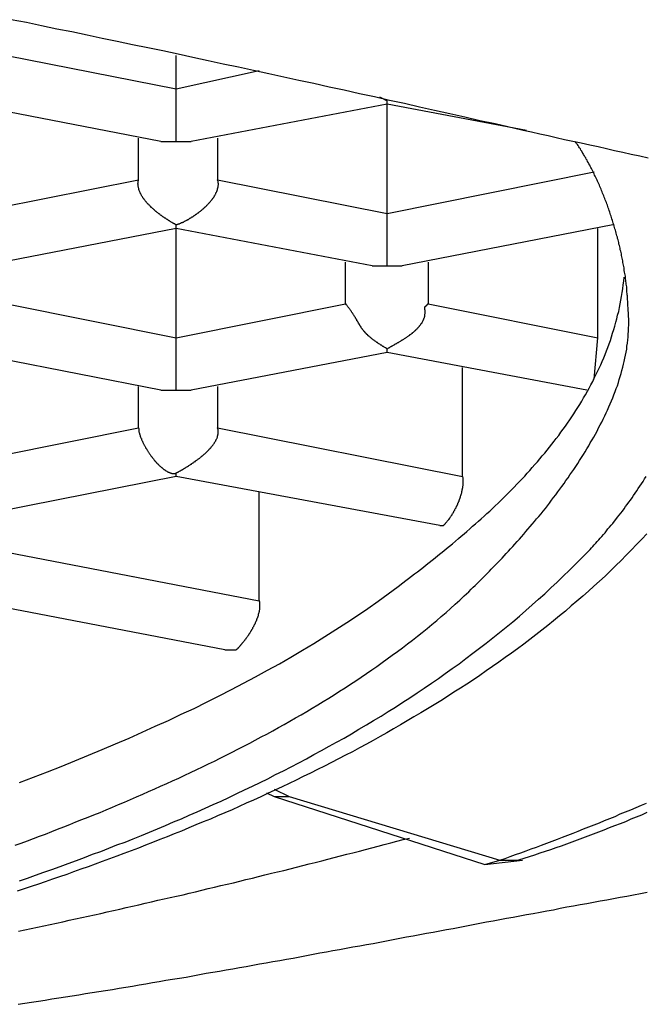
# Model space of a CAD drawing. Extents: x -5 to 435, y -282 to 635.
# Drawn here: x 412 to 414, y 379 to 383 of the extents above; entities that cross this region are included whole.
import ezdxf

# ---------------------------------------------------------------- set-up
doc = ezdxf.new("R2010")
doc.units = 0
doc.layers.add('EBENE_1', color=160, linetype='CONTINUOUS')

msp = doc.modelspace()

# ---------------------------------------------------------------- linework, layer by layer
at = {"layer": 'EBENE_1', "color": 7}
for p, q in [((411.6685, 382.3849), (412.3006, 382.2598)), ((412.3006, 382.2598), (412.3006, 382.3849)), ((412.3006, 382.2598), (412.6112, 382.3292)), ((412.3006, 382.0633), (412.3006, 382.2598)), ((413.0606, 382.2303), (413.0894, 382.2159)), ((412.2443, 382.0633), (411.527, 382.2028)), ((413.0894, 382.2028), (412.357, 382.0633)), ((413.0894, 382.2028), (413.0894, 382.2159)), ((413.0894, 381.794), (413.0894, 382.2028)), ((413.6103, 382.1039), (413.0894, 382.2028)), ((412.1605, 381.9204), (412.1605, 382.0764)), ((412.4559, 382.0764), (412.4559, 381.9204)), ((412.2443, 382.0633), (412.3006, 382.0633)), ((412.3006, 382.0633), (412.357, 382.0633)), ((413.0894, 381.794), (413.8631, 381.9499)), ((411.527, 381.794), (412.1605, 381.9204)), ((412.4559, 381.9204), (413.0894, 381.794)), ((413.0894, 381.5988), (413.0894, 381.794)), ((412.3006, 381.7383), (412.3006, 381.7521)), ((413.9332, 381.7521), (413.1458, 381.5988)), ((412.3006, 381.7383), (411.5833, 381.5988)), ((412.3006, 381.3295), (412.3006, 381.7383)), ((413.0331, 381.5988), (412.3006, 381.7383)), ((413.8769, 381.3295), (413.8769, 381.7383)), ((412.9342, 381.4566), (412.9342, 381.6119)), ((413.0331, 381.5988), (413.0894, 381.5988)), ((413.0894, 381.5988), (413.1458, 381.5988)), ((413.2434, 381.6119), (413.2434, 381.4566)), ((411.6685, 381.4566), (412.3006, 381.3295)), ((412.3006, 381.3295), (412.9342, 381.4566)), ((413.2434, 381.4566), (413.8769, 381.3295)), ((412.3006, 381.133), (412.3006, 381.3295)), ((413.8631, 381.1749), (413.8769, 381.3295)), ((412.2443, 381.133), (411.527, 381.2738)), ((413.0894, 381.2738), (412.357, 381.133)), ((413.0894, 381.2738), (413.0894, 381.2876)), ((413.8356, 381.133), (413.0894, 381.2738)), ((413.3712, 380.81), (413.3712, 381.2175)), ((412.1605, 380.9921), (412.1605, 381.1474)), ((412.2443, 381.133), (412.3006, 381.133)), ((412.3006, 381.133), (412.357, 381.133)), ((412.4559, 381.1474), (412.4559, 380.9921)), ((411.527, 380.865), (412.1605, 380.9921)), ((412.4559, 380.9921), (413.3712, 380.81)), ((412.3006, 380.81), (412.3006, 380.8231)), ((412.3006, 380.81), (411.5833, 380.6685)), ((413.286, 380.6266), (412.3006, 380.81)), ((412.6112, 380.3455), (412.6112, 380.753)), ((413.286, 380.6266), (413.2997, 380.6266)), ((411.6685, 380.5276), (412.6112, 380.3455)), ((412.4834, 380.1621), (411.527, 380.3455)), ((412.4834, 380.1621), (412.526, 380.1621)), ((412.6387, 379.6275), (412.6676, 379.6131)), ((412.6676, 379.6413), (412.7239, 379.6131)), ((412.6676, 379.6131), (412.7239, 379.6131)), ((412.6676, 379.6131), (413.455, 379.3595)), ((412.7239, 379.6131), (413.5113, 379.3747)), ((413.455, 379.3595), (413.5113, 379.3747)), ((413.455, 379.3595), (413.5952, 379.3747)), ((413.5113, 379.3747), (413.5814, 379.3747))]:
    msp.add_line(p, q, dxfattribs=at)
for points in [[(414.065, 382.001, 0), (414.034, 382.008, 0), (414.002, 382.015, 0), (413.971, 382.022, 0), (413.94, 382.029, 0), (413.909, 382.036, 0), (413.878, 382.043, 0), (413.847, 382.05, 0), (413.815, 382.057, 0), (413.784, 382.063, 0), (413.753, 382.07, 0), (413.722, 382.077, 0), (413.691, 382.084, 0), (413.66, 382.091, 0), (413.629, 382.098, 0), (413.598, 382.105, 0), (413.567, 382.112, 0), (413.536, 382.119, 0), (413.493, 382.129, 0), (413.436, 382.141, 0), (413.38, 382.154, 0), (413.324, 382.167, 0), (413.267, 382.179, 0), (413.211, 382.192, 0), (413.155, 382.205, 0), (413.098, 382.217, 0), (413.042, 382.23, 0), (412.986, 382.242, 0), (412.929, 382.255, 0), (412.873, 382.267, 0), (412.816, 382.28, 0), (412.76, 382.292, 0), (412.703, 382.304, 0), (412.647, 382.317, 0), (412.59, 382.329, 0), (412.534, 382.341, 0), (412.477, 382.353, 0), (412.421, 382.365, 0), (412.364, 382.378, 0), (412.308, 382.39, 0), (412.251, 382.402, 0), (412.195, 382.414, 0), (412.138, 382.425, 0), (412.081, 382.437, 0), (412.025, 382.449, 0), (411.968, 382.461, 0), (411.911, 382.473, 0), (411.855, 382.484, 0), (411.798, 382.496, 0), (411.742, 382.508, 0), (411.685, 382.519, 0)], [(413.99, 381.443, 0), (413.989, 381.448, 0), (413.989, 381.452, 0), (413.989, 381.457, 0), (413.989, 381.462, 0), (413.989, 381.466, 0), (413.988, 381.471, 0), (413.988, 381.476, 0), (413.988, 381.481, 0), (413.988, 381.486, 0), (413.987, 381.49, 0), (413.987, 381.495, 0), (413.986, 381.5, 0), (413.986, 381.505, 0), (413.986, 381.51, 0), (413.985, 381.515, 0), (413.985, 381.52, 0), (413.984, 381.525, 0), (413.983, 381.53, 0), (413.983, 381.535, 0), (413.982, 381.54, 0), (413.982, 381.545, 0), (413.981, 381.55, 0), (413.98, 381.555, 0), (413.98, 381.56, 0), (413.979, 381.565, 0), (413.978, 381.57, 0), (413.977, 381.575, 0), (413.976, 381.581, 0), (413.976, 381.586, 0), (413.975, 381.591, 0), (413.974, 381.596, 0), (413.973, 381.601, 0), (413.972, 381.606, 0), (413.971, 381.611, 0), (413.97, 381.617, 0), (413.969, 381.622, 0), (413.968, 381.627, 0), (413.967, 381.632, 0), (413.966, 381.637, 0), (413.965, 381.643, 0), (413.964, 381.648, 0), (413.963, 381.653, 0), (413.961, 381.658, 0), (413.96, 381.664, 0), (413.959, 381.669, 0), (413.958, 381.674, 0), (413.956, 381.679, 0), (413.955, 381.685, 0), (413.954, 381.69, 0), (413.953, 381.695, 0), (413.951, 381.7, 0), (413.95, 381.706, 0), (413.948, 381.711, 0), (413.947, 381.716, 0), (413.946, 381.721, 0), (413.944, 381.727, 0), (413.943, 381.732, 0), (413.941, 381.737, 0), (413.94, 381.742, 0), (413.938, 381.747, 0), (413.937, 381.753, 0), (413.935, 381.758, 0), (413.933, 381.763, 0), (413.932, 381.768, 0), (413.93, 381.774, 0), (413.928, 381.779, 0), (413.927, 381.784, 0), (413.925, 381.789, 0), (413.923, 381.794, 0), (413.922, 381.799, 0), (413.92, 381.805, 0), (413.918, 381.81, 0), (413.916, 381.815, 0), (413.914, 381.82, 0), (413.913, 381.825, 0), (413.911, 381.83, 0), (413.909, 381.835, 0), (413.907, 381.84, 0), (413.905, 381.845, 0), (413.903, 381.85, 0), (413.901, 381.855, 0), (413.899, 381.86, 0), (413.897, 381.865, 0), (413.895, 381.87, 0), (413.893, 381.875, 0), (413.891, 381.88, 0), (413.889, 381.885, 0), (413.887, 381.89, 0), (413.885, 381.895, 0), (413.883, 381.9, 0), (413.881, 381.905, 0), (413.878, 381.91, 0), (413.876, 381.915, 0), (413.874, 381.919, 0), (413.872, 381.924, 0), (413.87, 381.929, 0), (413.867, 381.934, 0), (413.865, 381.938, 0), (413.863, 381.943, 0), (413.861, 381.948, 0), (413.858, 381.952, 0), (413.856, 381.957, 0), (413.854, 381.962, 0), (413.851, 381.966, 0), (413.849, 381.971, 0), (413.847, 381.975, 0), (413.844, 381.98, 0), (413.842, 381.984, 0), (413.839, 381.989, 0), (413.837, 381.993, 0), (413.834, 381.997, 0), (413.832, 382.002, 0), (413.829, 382.006, 0), (413.827, 382.01, 0), (413.824, 382.015, 0), (413.822, 382.019, 0), (413.819, 382.023, 0), (413.817, 382.027, 0), (413.814, 382.031, 0), (413.812, 382.036, 0), (413.809, 382.04, 0), (413.806, 382.044, 0), (413.804, 382.048, 0), (413.801, 382.052, 0), (413.798, 382.056, 0), (413.796, 382.059, 0), (413.793, 382.063, 0)], [(412.301, 381.752, 0), (412.299, 381.753, 0), (412.298, 381.753, 0), (412.297, 381.754, 0), (412.296, 381.755, 0), (412.294, 381.755, 0), (412.293, 381.756, 0), (412.292, 381.757, 0), (412.29, 381.758, 0), (412.289, 381.758, 0), (412.288, 381.759, 0), (412.286, 381.76, 0), (412.285, 381.761, 0), (412.283, 381.762, 0), (412.282, 381.762, 0), (412.281, 381.763, 0), (412.279, 381.764, 0), (412.278, 381.765, 0), (412.276, 381.766, 0), (412.275, 381.767, 0), (412.273, 381.768, 0), (412.272, 381.769, 0), (412.27, 381.77, 0), (412.269, 381.771, 0), (412.267, 381.772, 0), (412.265, 381.773, 0), (412.264, 381.774, 0), (412.262, 381.775, 0), (412.261, 381.776, 0), (412.259, 381.777, 0), (412.258, 381.778, 0), (412.256, 381.779, 0), (412.254, 381.78, 0), (412.253, 381.781, 0), (412.251, 381.782, 0), (412.25, 381.783, 0), (412.248, 381.785, 0), (412.246, 381.786, 0), (412.245, 381.787, 0), (412.243, 381.788, 0), (412.241, 381.789, 0), (412.24, 381.791, 0), (412.238, 381.792, 0), (412.237, 381.793, 0), (412.235, 381.794, 0), (412.233, 381.796, 0), (412.232, 381.797, 0), (412.23, 381.798, 0), (412.229, 381.799, 0), (412.227, 381.801, 0), (412.225, 381.802, 0), (412.224, 381.803, 0), (412.222, 381.805, 0), (412.221, 381.806, 0), (412.219, 381.807, 0), (412.218, 381.809, 0), (412.216, 381.81, 0), (412.215, 381.811, 0), (412.213, 381.813, 0), (412.211, 381.814, 0), (412.21, 381.816, 0), (412.208, 381.817, 0), (412.207, 381.818, 0), (412.206, 381.82, 0), (412.204, 381.821, 0), (412.203, 381.823, 0), (412.201, 381.824, 0), (412.2, 381.826, 0), (412.198, 381.827, 0), (412.197, 381.829, 0), (412.196, 381.83, 0), (412.194, 381.831, 0), (412.193, 381.833, 0), (412.192, 381.834, 0), (412.19, 381.836, 0), (412.189, 381.837, 0), (412.188, 381.839, 0), (412.186, 381.84, 0), (412.185, 381.842, 0), (412.184, 381.844, 0), (412.183, 381.845, 0), (412.182, 381.847, 0), (412.181, 381.848, 0), (412.179, 381.85, 0), (412.178, 381.851, 0), (412.177, 381.853, 0), (412.176, 381.854, 0), (412.175, 381.856, 0), (412.174, 381.858, 0), (412.173, 381.859, 0), (412.172, 381.861, 0), (412.171, 381.862, 0), (412.17, 381.864, 0), (412.17, 381.865, 0), (412.169, 381.867, 0), (412.168, 381.869, 0), (412.167, 381.87, 0), (412.166, 381.872, 0), (412.166, 381.873, 0), (412.165, 381.875, 0), (412.164, 381.877, 0), (412.164, 381.878, 0), (412.163, 381.88, 0), (412.163, 381.882, 0), (412.162, 381.883, 0), (412.162, 381.885, 0), (412.161, 381.886, 0), (412.161, 381.888, 0), (412.16, 381.89, 0), (412.16, 381.891, 0), (412.16, 381.893, 0), (412.159, 381.895, 0), (412.159, 381.896, 0), (412.159, 381.898, 0), (412.159, 381.899, 0), (412.159, 381.901, 0), (412.159, 381.903, 0), (412.158, 381.904, 0), (412.158, 381.906, 0), (412.159, 381.907, 0), (412.159, 381.909, 0), (412.159, 381.911, 0), (412.159, 381.912, 0), (412.159, 381.914, 0), (412.159, 381.916, 0), (412.16, 381.917, 0), (412.16, 381.919, 0), (412.16, 381.92, 0)], [(412.301, 381.752, 0), (412.302, 381.752, 0), (412.303, 381.753, 0), (412.305, 381.753, 0), (412.306, 381.754, 0), (412.308, 381.754, 0), (412.309, 381.755, 0), (412.311, 381.755, 0), (412.312, 381.756, 0), (412.314, 381.756, 0), (412.315, 381.757, 0), (412.317, 381.758, 0), (412.318, 381.758, 0), (412.32, 381.759, 0), (412.321, 381.76, 0), (412.323, 381.76, 0), (412.325, 381.761, 0), (412.326, 381.762, 0), (412.328, 381.762, 0), (412.33, 381.763, 0), (412.331, 381.764, 0), (412.333, 381.765, 0), (412.335, 381.766, 0), (412.336, 381.767, 0), (412.338, 381.768, 0), (412.34, 381.769, 0), (412.342, 381.769, 0), (412.343, 381.77, 0), (412.345, 381.771, 0), (412.347, 381.772, 0), (412.349, 381.773, 0), (412.35, 381.774, 0), (412.352, 381.776, 0), (412.354, 381.777, 0), (412.356, 381.778, 0), (412.358, 381.779, 0), (412.359, 381.78, 0), (412.361, 381.781, 0), (412.363, 381.782, 0), (412.365, 381.783, 0), (412.367, 381.785, 0), (412.368, 381.786, 0), (412.37, 381.787, 0), (412.372, 381.788, 0), (412.374, 381.79, 0), (412.376, 381.791, 0), (412.377, 381.792, 0), (412.379, 381.793, 0), (412.381, 381.795, 0), (412.383, 381.796, 0), (412.385, 381.797, 0), (412.386, 381.799, 0), (412.388, 381.8, 0), (412.39, 381.801, 0), (412.392, 381.803, 0), (412.393, 381.804, 0), (412.395, 381.806, 0), (412.397, 381.807, 0), (412.398, 381.809, 0), (412.4, 381.81, 0), (412.402, 381.811, 0), (412.404, 381.813, 0), (412.405, 381.814, 0), (412.407, 381.816, 0), (412.408, 381.817, 0), (412.41, 381.819, 0), (412.412, 381.82, 0), (412.413, 381.822, 0), (412.415, 381.823, 0), (412.416, 381.825, 0), (412.418, 381.827, 0), (412.419, 381.828, 0), (412.421, 381.83, 0), (412.422, 381.831, 0), (412.424, 381.833, 0), (412.425, 381.834, 0), (412.427, 381.836, 0), (412.428, 381.838, 0), (412.429, 381.839, 0), (412.431, 381.841, 0), (412.432, 381.843, 0), (412.433, 381.844, 0), (412.435, 381.846, 0), (412.436, 381.847, 0), (412.437, 381.849, 0), (412.438, 381.851, 0), (412.44, 381.852, 0), (412.441, 381.854, 0), (412.442, 381.856, 0), (412.443, 381.857, 0), (412.444, 381.859, 0), (412.445, 381.861, 0), (412.446, 381.862, 0), (412.447, 381.864, 0), (412.448, 381.866, 0), (412.449, 381.867, 0), (412.449, 381.869, 0), (412.45, 381.871, 0), (412.451, 381.872, 0), (412.452, 381.874, 0), (412.453, 381.876, 0), (412.453, 381.877, 0), (412.454, 381.879, 0), (412.454, 381.881, 0), (412.455, 381.883, 0), (412.456, 381.884, 0), (412.456, 381.886, 0), (412.456, 381.888, 0), (412.457, 381.889, 0), (412.457, 381.891, 0), (412.458, 381.893, 0), (412.458, 381.894, 0), (412.458, 381.896, 0), (412.458, 381.898, 0), (412.458, 381.899, 0), (412.459, 381.901, 0), (412.459, 381.903, 0), (412.459, 381.904, 0), (412.459, 381.906, 0), (412.458, 381.907, 0), (412.458, 381.909, 0), (412.458, 381.911, 0), (412.458, 381.912, 0), (412.458, 381.914, 0), (412.457, 381.916, 0), (412.457, 381.917, 0), (412.456, 381.919, 0), (412.456, 381.92, 0)], [(411.715, 379.666, 0), (411.768, 379.686, 0), (411.82, 379.706, 0), (411.871, 379.726, 0), (411.923, 379.747, 0), (411.974, 379.768, 0), (412.025, 379.789, 0), (412.075, 379.81, 0), (412.125, 379.832, 0), (412.174, 379.854, 0), (412.223, 379.876, 0), (412.272, 379.898, 0), (412.32, 379.921, 0), (412.368, 379.943, 0), (412.415, 379.966, 0), (412.462, 379.99, 0), (412.508, 380.013, 0), (412.553, 380.037, 0), (412.598, 380.061, 0), (412.643, 380.086, 0), (412.687, 380.11, 0), (412.73, 380.135, 0), (412.773, 380.161, 0), (412.816, 380.186, 0), (412.857, 380.212, 0), (412.898, 380.238, 0), (412.939, 380.264, 0), (412.979, 380.29, 0), (413.018, 380.317, 0), (413.056, 380.344, 0), (413.094, 380.372, 0), (413.131, 380.399, 0), (413.148, 380.412, 0), (413.159, 380.421, 0), (413.17, 380.429, 0), (413.181, 380.437, 0), (413.192, 380.446, 0), (413.203, 380.454, 0), (413.214, 380.463, 0), (413.225, 380.471, 0), (413.236, 380.48, 0), (413.247, 380.488, 0), (413.258, 380.497, 0), (413.269, 380.506, 0), (413.279, 380.515, 0), (413.29, 380.524, 0), (413.301, 380.532, 0), (413.312, 380.541, 0), (413.323, 380.55, 0), (413.334, 380.559, 0), (413.345, 380.568, 0), (413.356, 380.578, 0), (413.366, 380.587, 0), (413.377, 380.596, 0), (413.388, 380.605, 0), (413.399, 380.615, 0), (413.409, 380.624, 0), (413.42, 380.633, 0), (413.431, 380.643, 0), (413.441, 380.652, 0), (413.452, 380.662, 0), (413.462, 380.672, 0), (413.473, 380.681, 0), (413.483, 380.691, 0), (413.493, 380.701, 0), (413.504, 380.711, 0), (413.514, 380.721, 0), (413.524, 380.731, 0), (413.534, 380.741, 0), (413.545, 380.751, 0), (413.555, 380.761, 0), (413.565, 380.771, 0), (413.574, 380.781, 0), (413.584, 380.792, 0), (413.594, 380.802, 0), (413.604, 380.812, 0), (413.613, 380.823, 0), (413.623, 380.833, 0), (413.632, 380.844, 0), (413.642, 380.855, 0), (413.651, 380.865, 0), (413.66, 380.876, 0), (413.669, 380.887, 0), (413.679, 380.898, 0), (413.688, 380.909, 0), (413.696, 380.92, 0), (413.705, 380.931, 0), (413.714, 380.942, 0), (413.722, 380.953, 0), (413.731, 380.964, 0), (413.739, 380.976, 0), (413.748, 380.987, 0), (413.756, 380.998, 0), (413.764, 381.01, 0), (413.772, 381.022, 0), (413.78, 381.033, 0), (413.787, 381.045, 0), (413.795, 381.057, 0), (413.802, 381.068, 0), (413.81, 381.08, 0), (413.817, 381.092, 0), (413.824, 381.104, 0), (413.831, 381.116, 0), (413.838, 381.129, 0), (413.845, 381.141, 0), (413.851, 381.153, 0), (413.858, 381.166, 0), (413.864, 381.178, 0), (413.87, 381.19, 0), (413.876, 381.203, 0), (413.882, 381.216, 0), (413.888, 381.228, 0), (413.893, 381.241, 0), (413.899, 381.254, 0), (413.904, 381.267, 0), (413.909, 381.28, 0), (413.914, 381.293, 0), (413.919, 381.306, 0), (413.924, 381.319, 0), (413.928, 381.333, 0), (413.932, 381.346, 0), (413.937, 381.36, 0), (413.941, 381.373, 0), (413.944, 381.387, 0), (413.948, 381.4, 0), (413.951, 381.414, 0), (413.955, 381.428, 0), (413.958, 381.442, 0), (413.961, 381.456, 0), (413.963, 381.47, 0), (413.966, 381.484, 0), (413.968, 381.498, 0), (413.971, 381.512, 0), (413.972, 381.527, 0), (413.974, 381.541, 0), (413.976, 381.556, 0)], [(413.089, 381.288, 0), (413.087, 381.289, 0), (413.084, 381.291, 0), (413.081, 381.293, 0), (413.079, 381.294, 0), (413.076, 381.296, 0), (413.073, 381.297, 0), (413.071, 381.299, 0), (413.069, 381.301, 0), (413.066, 381.302, 0), (413.064, 381.304, 0), (413.062, 381.305, 0), (413.059, 381.307, 0), (413.057, 381.308, 0), (413.055, 381.309, 0), (413.053, 381.311, 0), (413.051, 381.312, 0), (413.049, 381.314, 0), (413.047, 381.315, 0), (413.045, 381.316, 0), (413.043, 381.318, 0), (413.042, 381.319, 0), (413.04, 381.32, 0), (413.038, 381.322, 0), (413.036, 381.323, 0), (413.035, 381.324, 0), (413.033, 381.325, 0), (413.032, 381.327, 0), (413.03, 381.328, 0), (413.029, 381.329, 0), (413.027, 381.33, 0), (413.026, 381.331, 0), (413.024, 381.333, 0), (413.023, 381.334, 0), (413.022, 381.335, 0), (413.02, 381.336, 0), (413.019, 381.337, 0), (413.018, 381.338, 0), (413.017, 381.34, 0), (413.015, 381.341, 0), (413.014, 381.342, 0), (413.013, 381.343, 0), (413.012, 381.344, 0), (413.011, 381.345, 0), (413.01, 381.346, 0), (413.009, 381.347, 0), (413.008, 381.348, 0), (413.007, 381.349, 0), (413.006, 381.351, 0), (413.005, 381.352, 0), (413.004, 381.353, 0), (413.003, 381.354, 0), (413.002, 381.355, 0), (413.001, 381.356, 0), (413.001, 381.357, 0), (413, 381.358, 0), (412.999, 381.359, 0), (412.998, 381.36, 0), (412.997, 381.361, 0), (412.997, 381.362, 0), (412.996, 381.363, 0), (412.995, 381.364, 0), (412.994, 381.365, 0), (412.994, 381.366, 0), (412.993, 381.367, 0), (412.992, 381.369, 0), (412.991, 381.37, 0), (412.991, 381.371, 0), (412.99, 381.372, 0), (412.989, 381.373, 0), (412.989, 381.374, 0), (412.988, 381.375, 0), (412.987, 381.376, 0), (412.987, 381.377, 0), (412.986, 381.378, 0), (412.985, 381.379, 0), (412.985, 381.381, 0), (412.984, 381.382, 0), (412.983, 381.383, 0), (412.983, 381.384, 0), (412.982, 381.385, 0), (412.981, 381.386, 0), (412.981, 381.387, 0), (412.98, 381.389, 0), (412.979, 381.39, 0), (412.979, 381.391, 0), (412.978, 381.392, 0), (412.977, 381.393, 0), (412.977, 381.395, 0), (412.976, 381.396, 0), (412.975, 381.397, 0), (412.974, 381.399, 0), (412.974, 381.4, 0), (412.973, 381.401, 0), (412.972, 381.402, 0), (412.971, 381.404, 0), (412.971, 381.405, 0), (412.97, 381.406, 0), (412.969, 381.408, 0), (412.968, 381.409, 0), (412.967, 381.411, 0), (412.966, 381.412, 0), (412.965, 381.414, 0), (412.964, 381.415, 0), (412.963, 381.417, 0), (412.963, 381.418, 0), (412.962, 381.42, 0), (412.961, 381.421, 0), (412.959, 381.423, 0), (412.958, 381.424, 0), (412.957, 381.426, 0), (412.956, 381.427, 0), (412.955, 381.429, 0), (412.954, 381.431, 0), (412.953, 381.432, 0), (412.951, 381.434, 0), (412.95, 381.436, 0), (412.949, 381.438, 0), (412.948, 381.439, 0), (412.946, 381.441, 0), (412.945, 381.443, 0), (412.943, 381.445, 0), (412.942, 381.447, 0), (412.94, 381.449, 0), (412.939, 381.451, 0), (412.937, 381.453, 0), (412.936, 381.455, 0), (412.934, 381.457, 0)], [(413.089, 381.288, 0), (413.091, 381.288, 0), (413.092, 381.289, 0), (413.093, 381.29, 0), (413.095, 381.291, 0), (413.096, 381.292, 0), (413.097, 381.292, 0), (413.099, 381.293, 0), (413.1, 381.294, 0), (413.102, 381.295, 0), (413.103, 381.296, 0), (413.105, 381.297, 0), (413.106, 381.298, 0), (413.108, 381.298, 0), (413.109, 381.299, 0), (413.111, 381.3, 0), (413.113, 381.301, 0), (413.114, 381.302, 0), (413.116, 381.303, 0), (413.118, 381.304, 0), (413.119, 381.305, 0), (413.121, 381.306, 0), (413.123, 381.307, 0), (413.125, 381.308, 0), (413.126, 381.309, 0), (413.128, 381.31, 0), (413.13, 381.311, 0), (413.132, 381.312, 0), (413.133, 381.313, 0), (413.135, 381.314, 0), (413.137, 381.315, 0), (413.139, 381.316, 0), (413.141, 381.318, 0), (413.143, 381.319, 0), (413.144, 381.32, 0), (413.146, 381.321, 0), (413.148, 381.322, 0), (413.15, 381.323, 0), (413.152, 381.324, 0), (413.154, 381.326, 0), (413.155, 381.327, 0), (413.157, 381.328, 0), (413.159, 381.329, 0), (413.161, 381.33, 0), (413.163, 381.332, 0), (413.165, 381.333, 0), (413.166, 381.334, 0), (413.168, 381.335, 0), (413.17, 381.337, 0), (413.172, 381.338, 0), (413.174, 381.339, 0), (413.175, 381.341, 0), (413.177, 381.342, 0), (413.179, 381.343, 0), (413.181, 381.345, 0), (413.182, 381.346, 0), (413.184, 381.347, 0), (413.186, 381.349, 0), (413.188, 381.35, 0), (413.189, 381.351, 0), (413.191, 381.353, 0), (413.192, 381.354, 0), (413.194, 381.356, 0), (413.196, 381.357, 0), (413.197, 381.359, 0), (413.199, 381.36, 0), (413.2, 381.362, 0), (413.202, 381.363, 0), (413.203, 381.365, 0), (413.205, 381.366, 0), (413.206, 381.368, 0), (413.207, 381.369, 0), (413.209, 381.371, 0), (413.21, 381.372, 0), (413.211, 381.374, 0), (413.213, 381.376, 0), (413.214, 381.377, 0), (413.215, 381.379, 0), (413.216, 381.38, 0), (413.217, 381.382, 0), (413.219, 381.384, 0), (413.22, 381.385, 0), (413.221, 381.387, 0), (413.222, 381.389, 0), (413.223, 381.391, 0), (413.223, 381.392, 0), (413.224, 381.394, 0), (413.225, 381.396, 0), (413.226, 381.398, 0), (413.227, 381.399, 0), (413.227, 381.401, 0), (413.228, 381.403, 0), (413.229, 381.405, 0), (413.229, 381.407, 0), (413.23, 381.408, 0), (413.23, 381.41, 0), (413.23, 381.412, 0), (413.231, 381.414, 0), (413.231, 381.416, 0), (413.231, 381.418, 0), (413.232, 381.42, 0), (413.232, 381.422, 0), (413.232, 381.424, 0), (413.232, 381.426, 0), (413.232, 381.428, 0), (413.232, 381.43, 0), (413.232, 381.432, 0), (413.231, 381.434, 0), (413.231, 381.436, 0), (413.231, 381.438, 0), (413.23, 381.44, 0), (413.23, 381.442, 0), (413.23, 381.443, 0), (413.23, 381.443, 0), (413.23, 381.443, 0), (413.23, 381.443, 0), (413.23, 381.443, 0), (413.23, 381.443, 0), (413.23, 381.443, 0), (413.23, 381.443, 0), (413.23, 381.443, 0), (413.23, 381.443, 0), (413.23, 381.443, 0), (413.23, 381.443, 0), (413.23, 381.443, 0), (413.23, 381.443, 0), (413.23, 381.443, 0), (413.23, 381.444, 0), (413.23, 381.444, 0), (413.231, 381.444, 0), (413.231, 381.444, 0), (413.231, 381.444, 0), (413.231, 381.444, 0), (413.231, 381.444, 0), (413.231, 381.444, 0), (413.231, 381.444, 0), (413.231, 381.445, 0), (413.231, 381.445, 0), (413.232, 381.445, 0), (413.232, 381.445, 0), (413.232, 381.445, 0), (413.232, 381.445, 0), (413.232, 381.445, 0), (413.232, 381.446, 0), (413.232, 381.446, 0), (413.233, 381.446, 0), (413.233, 381.446, 0), (413.233, 381.446, 0), (413.233, 381.446, 0), (413.233, 381.446, 0), (413.233, 381.447, 0), (413.234, 381.447, 0), (413.234, 381.447, 0), (413.234, 381.447, 0), (413.234, 381.447, 0), (413.234, 381.448, 0), (413.234, 381.448, 0), (413.235, 381.448, 0), (413.235, 381.448, 0), (413.235, 381.448, 0), (413.235, 381.448, 0), (413.235, 381.449, 0), (413.236, 381.449, 0), (413.236, 381.449, 0), (413.236, 381.449, 0), (413.236, 381.449, 0), (413.236, 381.45, 0), (413.236, 381.45, 0), (413.237, 381.45, 0), (413.237, 381.45, 0), (413.237, 381.45, 0), (413.237, 381.45, 0), (413.237, 381.451, 0), (413.238, 381.451, 0), (413.238, 381.451, 0), (413.238, 381.451, 0), (413.238, 381.451, 0), (413.238, 381.452, 0), (413.238, 381.452, 0), (413.239, 381.452, 0), (413.239, 381.452, 0), (413.239, 381.452, 0), (413.239, 381.452, 0), (413.239, 381.453, 0), (413.239, 381.453, 0), (413.24, 381.453, 0), (413.24, 381.453, 0), (413.24, 381.453, 0), (413.24, 381.453, 0), (413.24, 381.454, 0), (413.24, 381.454, 0), (413.241, 381.454, 0), (413.241, 381.454, 0), (413.241, 381.454, 0), (413.241, 381.454, 0), (413.241, 381.454, 0), (413.241, 381.455, 0), (413.241, 381.455, 0), (413.242, 381.455, 0), (413.242, 381.455, 0), (413.242, 381.455, 0), (413.242, 381.455, 0), (413.242, 381.455, 0), (413.242, 381.455, 0), (413.242, 381.456, 0), (413.242, 381.456, 0), (413.242, 381.456, 0), (413.243, 381.456, 0), (413.243, 381.456, 0), (413.243, 381.456, 0), (413.243, 381.456, 0), (413.243, 381.456, 0), (413.243, 381.456, 0), (413.243, 381.456, 0), (413.243, 381.456, 0), (413.243, 381.456, 0), (413.243, 381.456, 0), (413.243, 381.456, 0), (413.243, 381.457, 0), (413.243, 381.457, 0), (413.243, 381.457, 0), (413.243, 381.457, 0), (413.243, 381.457, 0), (413.243, 381.457, 0)], [(411.7, 379.431, 0), (411.722, 379.439, 0), (411.745, 379.447, 0), (411.768, 379.456, 0), (411.79, 379.465, 0), (411.813, 379.473, 0), (411.836, 379.482, 0), (411.858, 379.491, 0), (411.881, 379.5, 0), (411.904, 379.509, 0), (411.926, 379.518, 0), (411.949, 379.527, 0), (411.972, 379.536, 0), (411.994, 379.545, 0), (412.017, 379.554, 0), (412.04, 379.564, 0), (412.063, 379.573, 0), (412.085, 379.583, 0), (412.108, 379.592, 0), (412.13, 379.602, 0), (412.153, 379.612, 0), (412.176, 379.622, 0), (412.198, 379.632, 0), (412.221, 379.642, 0), (412.243, 379.652, 0), (412.266, 379.662, 0), (412.288, 379.672, 0), (412.311, 379.682, 0), (412.333, 379.693, 0), (412.355, 379.703, 0), (412.378, 379.714, 0), (412.4, 379.724, 0), (412.422, 379.735, 0), (412.444, 379.746, 0), (412.466, 379.757, 0), (412.488, 379.768, 0), (412.51, 379.779, 0), (412.532, 379.79, 0), (412.554, 379.801, 0), (412.576, 379.813, 0), (412.597, 379.824, 0), (412.619, 379.836, 0), (412.64, 379.847, 0), (412.662, 379.859, 0), (412.683, 379.871, 0), (412.705, 379.883, 0), (412.726, 379.895, 0), (412.747, 379.907, 0), (412.768, 379.919, 0), (412.789, 379.931, 0), (412.81, 379.944, 0), (412.83, 379.956, 0), (412.851, 379.969, 0), (412.872, 379.981, 0), (412.892, 379.994, 0), (412.912, 380.007, 0), (412.933, 380.02, 0), (412.953, 380.033, 0), (412.973, 380.046, 0), (412.993, 380.06, 0), (413.012, 380.073, 0), (413.032, 380.087, 0), (413.051, 380.1, 0), (413.071, 380.114, 0), (413.09, 380.128, 0), (413.109, 380.142, 0), (413.128, 380.156, 0), (413.147, 380.17, 0), (413.166, 380.184, 0), (413.184, 380.198, 0), (413.203, 380.213, 0), (413.221, 380.227, 0), (413.239, 380.242, 0), (413.257, 380.257, 0), (413.275, 380.272, 0), (413.292, 380.287, 0), (413.31, 380.302, 0), (413.327, 380.317, 0), (413.344, 380.333, 0), (413.361, 380.348, 0), (413.378, 380.364, 0), (413.395, 380.379, 0), (413.404, 380.389, 0), (413.411, 380.396, 0), (413.419, 380.403, 0), (413.426, 380.41, 0), (413.433, 380.417, 0), (413.441, 380.425, 0), (413.449, 380.432, 0), (413.456, 380.44, 0), (413.464, 380.448, 0), (413.472, 380.456, 0), (413.479, 380.464, 0), (413.487, 380.472, 0), (413.495, 380.48, 0), (413.503, 380.488, 0), (413.511, 380.496, 0), (413.519, 380.505, 0), (413.527, 380.513, 0), (413.535, 380.522, 0), (413.543, 380.531, 0), (413.551, 380.54, 0), (413.559, 380.548, 0), (413.567, 380.557, 0), (413.575, 380.567, 0), (413.584, 380.576, 0), (413.592, 380.585, 0), (413.6, 380.594, 0), (413.608, 380.604, 0), (413.616, 380.613, 0), (413.624, 380.623, 0), (413.632, 380.632, 0), (413.64, 380.642, 0), (413.648, 380.652, 0), (413.657, 380.661, 0), (413.665, 380.671, 0), (413.673, 380.681, 0), (413.681, 380.691, 0), (413.689, 380.701, 0), (413.696, 380.711, 0), (413.704, 380.722, 0), (413.712, 380.732, 0), (413.72, 380.742, 0), (413.728, 380.753, 0), (413.735, 380.763, 0), (413.743, 380.773, 0), (413.751, 380.784, 0), (413.758, 380.795, 0), (413.766, 380.805, 0), (413.773, 380.816, 0), (413.78, 380.827, 0), (413.788, 380.837, 0), (413.795, 380.848, 0), (413.802, 380.859, 0), (413.809, 380.87, 0), (413.816, 380.881, 0), (413.823, 380.892, 0), (413.83, 380.903, 0), (413.836, 380.914, 0), (413.843, 380.925, 0), (413.849, 380.936, 0), (413.856, 380.947, 0), (413.862, 380.958, 0), (413.868, 380.969, 0), (413.874, 380.98, 0), (413.88, 380.992, 0), (413.886, 381.003, 0), (413.892, 381.014, 0), (413.897, 381.025, 0), (413.903, 381.037, 0), (413.908, 381.048, 0), (413.913, 381.059, 0), (413.918, 381.071, 0), (413.923, 381.082, 0), (413.928, 381.093, 0), (413.933, 381.105, 0), (413.937, 381.116, 0), (413.942, 381.128, 0), (413.946, 381.139, 0), (413.95, 381.15, 0), (413.954, 381.162, 0), (413.957, 381.173, 0), (413.961, 381.184, 0), (413.964, 381.196, 0), (413.967, 381.207, 0), (413.97, 381.219, 0), (413.973, 381.23, 0), (413.976, 381.241, 0), (413.978, 381.253, 0), (413.981, 381.264, 0), (413.983, 381.275, 0), (413.985, 381.287, 0), (413.986, 381.298, 0), (413.988, 381.309, 0), (413.989, 381.321, 0), (413.99, 381.332, 0), (413.991, 381.343, 0), (413.992, 381.354, 0), (413.992, 381.365, 0), (413.993, 381.377, 0), (413.993, 381.388, 0), (413.993, 381.399, 0), (413.992, 381.41, 0), (413.992, 381.421, 0), (413.991, 381.432, 0), (413.99, 381.443, 0)], [(412.16, 380.992, 0), (412.16, 380.991, 0), (412.161, 380.99, 0), (412.161, 380.988, 0), (412.161, 380.987, 0), (412.161, 380.986, 0), (412.161, 380.984, 0), (412.161, 380.983, 0), (412.162, 380.981, 0), (412.162, 380.98, 0), (412.162, 380.978, 0), (412.162, 380.977, 0), (412.163, 380.975, 0), (412.163, 380.974, 0), (412.164, 380.972, 0), (412.164, 380.97, 0), (412.164, 380.969, 0), (412.165, 380.967, 0), (412.165, 380.966, 0), (412.166, 380.964, 0), (412.167, 380.962, 0), (412.167, 380.96, 0), (412.168, 380.959, 0), (412.168, 380.957, 0), (412.169, 380.955, 0), (412.17, 380.953, 0), (412.171, 380.952, 0), (412.171, 380.95, 0), (412.172, 380.948, 0), (412.173, 380.946, 0), (412.174, 380.944, 0), (412.175, 380.943, 0), (412.175, 380.941, 0), (412.176, 380.939, 0), (412.177, 380.937, 0), (412.178, 380.935, 0), (412.179, 380.933, 0), (412.18, 380.931, 0), (412.181, 380.929, 0), (412.182, 380.928, 0), (412.183, 380.926, 0), (412.184, 380.924, 0), (412.185, 380.922, 0), (412.186, 380.92, 0), (412.187, 380.918, 0), (412.188, 380.916, 0), (412.19, 380.914, 0), (412.191, 380.912, 0), (412.192, 380.911, 0), (412.193, 380.909, 0), (412.194, 380.907, 0), (412.195, 380.905, 0), (412.197, 380.903, 0), (412.198, 380.901, 0), (412.199, 380.899, 0), (412.2, 380.897, 0), (412.202, 380.895, 0), (412.203, 380.894, 0), (412.204, 380.892, 0), (412.205, 380.89, 0), (412.207, 380.888, 0), (412.208, 380.886, 0), (412.209, 380.885, 0), (412.211, 380.883, 0), (412.212, 380.881, 0), (412.214, 380.879, 0), (412.215, 380.877, 0), (412.216, 380.876, 0), (412.218, 380.874, 0), (412.219, 380.872, 0), (412.22, 380.871, 0), (412.222, 380.869, 0), (412.223, 380.867, 0), (412.225, 380.866, 0), (412.226, 380.864, 0), (412.228, 380.862, 0), (412.229, 380.861, 0), (412.23, 380.859, 0), (412.232, 380.858, 0), (412.233, 380.856, 0), (412.235, 380.855, 0), (412.236, 380.853, 0), (412.238, 380.852, 0), (412.239, 380.85, 0), (412.241, 380.849, 0), (412.242, 380.848, 0), (412.244, 380.846, 0), (412.245, 380.845, 0), (412.247, 380.844, 0), (412.248, 380.843, 0), (412.25, 380.841, 0), (412.251, 380.84, 0), (412.253, 380.839, 0), (412.254, 380.838, 0), (412.255, 380.837, 0), (412.257, 380.836, 0), (412.258, 380.835, 0), (412.26, 380.834, 0), (412.261, 380.833, 0), (412.263, 380.832, 0), (412.264, 380.831, 0), (412.266, 380.83, 0), (412.267, 380.829, 0), (412.269, 380.828, 0), (412.27, 380.828, 0), (412.271, 380.827, 0), (412.273, 380.826, 0), (412.274, 380.826, 0), (412.276, 380.825, 0), (412.277, 380.825, 0), (412.278, 380.824, 0), (412.28, 380.824, 0), (412.281, 380.823, 0), (412.283, 380.823, 0), (412.284, 380.823, 0), (412.285, 380.822, 0), (412.287, 380.822, 0), (412.288, 380.822, 0), (412.289, 380.822, 0), (412.291, 380.822, 0), (412.292, 380.822, 0), (412.293, 380.822, 0), (412.294, 380.822, 0), (412.296, 380.822, 0), (412.297, 380.822, 0), (412.298, 380.822, 0), (412.299, 380.823, 0), (412.301, 380.823, 0)], [(412.301, 380.823, 0), (412.302, 380.824, 0), (412.303, 380.824, 0), (412.304, 380.825, 0), (412.305, 380.825, 0), (412.306, 380.826, 0), (412.308, 380.827, 0), (412.309, 380.827, 0), (412.31, 380.828, 0), (412.311, 380.829, 0), (412.313, 380.83, 0), (412.314, 380.83, 0), (412.316, 380.831, 0), (412.317, 380.832, 0), (412.318, 380.833, 0), (412.32, 380.834, 0), (412.321, 380.834, 0), (412.323, 380.835, 0), (412.324, 380.836, 0), (412.326, 380.837, 0), (412.328, 380.838, 0), (412.329, 380.839, 0), (412.331, 380.84, 0), (412.332, 380.841, 0), (412.334, 380.842, 0), (412.336, 380.843, 0), (412.337, 380.844, 0), (412.339, 380.845, 0), (412.341, 380.846, 0), (412.342, 380.847, 0), (412.344, 380.848, 0), (412.346, 380.849, 0), (412.348, 380.85, 0), (412.349, 380.851, 0), (412.351, 380.853, 0), (412.353, 380.854, 0), (412.355, 380.855, 0), (412.356, 380.856, 0), (412.358, 380.857, 0), (412.36, 380.859, 0), (412.362, 380.86, 0), (412.364, 380.861, 0), (412.365, 380.862, 0), (412.367, 380.863, 0), (412.369, 380.865, 0), (412.371, 380.866, 0), (412.373, 380.867, 0), (412.374, 380.869, 0), (412.376, 380.87, 0), (412.378, 380.871, 0), (412.38, 380.873, 0), (412.382, 380.874, 0), (412.383, 380.875, 0), (412.385, 380.877, 0), (412.387, 380.878, 0), (412.389, 380.879, 0), (412.391, 380.881, 0), (412.392, 380.882, 0), (412.394, 380.884, 0), (412.396, 380.885, 0), (412.398, 380.887, 0), (412.399, 380.888, 0), (412.401, 380.889, 0), (412.403, 380.891, 0), (412.404, 380.892, 0), (412.406, 380.894, 0), (412.408, 380.895, 0), (412.409, 380.897, 0), (412.411, 380.898, 0), (412.413, 380.9, 0), (412.414, 380.901, 0), (412.416, 380.903, 0), (412.417, 380.904, 0), (412.419, 380.906, 0), (412.421, 380.907, 0), (412.422, 380.909, 0), (412.424, 380.911, 0), (412.425, 380.912, 0), (412.426, 380.914, 0), (412.428, 380.915, 0), (412.429, 380.917, 0), (412.431, 380.918, 0), (412.432, 380.92, 0), (412.433, 380.922, 0), (412.435, 380.923, 0), (412.436, 380.925, 0), (412.437, 380.926, 0), (412.438, 380.928, 0), (412.44, 380.929, 0), (412.441, 380.931, 0), (412.442, 380.933, 0), (412.443, 380.934, 0), (412.444, 380.936, 0), (412.445, 380.938, 0), (412.446, 380.939, 0), (412.447, 380.941, 0), (412.448, 380.942, 0), (412.449, 380.944, 0), (412.45, 380.946, 0), (412.451, 380.947, 0), (412.451, 380.949, 0), (412.452, 380.95, 0), (412.453, 380.952, 0), (412.454, 380.954, 0), (412.454, 380.955, 0), (412.455, 380.957, 0), (412.455, 380.959, 0), (412.456, 380.96, 0), (412.456, 380.962, 0), (412.457, 380.963, 0), (412.457, 380.965, 0), (412.457, 380.967, 0), (412.458, 380.968, 0), (412.458, 380.97, 0), (412.458, 380.972, 0), (412.458, 380.973, 0), (412.458, 380.975, 0), (412.458, 380.976, 0), (412.458, 380.978, 0), (412.458, 380.98, 0), (412.458, 380.981, 0), (412.458, 380.983, 0), (412.458, 380.984, 0), (412.458, 380.986, 0), (412.457, 380.987, 0), (412.457, 380.989, 0), (412.456, 380.991, 0), (412.456, 380.992, 0)], [(411.715, 379.298, 0), (411.746, 379.308, 0), (411.776, 379.319, 0), (411.807, 379.33, 0), (411.837, 379.34, 0), (411.868, 379.351, 0), (411.898, 379.363, 0), (411.929, 379.374, 0), (411.959, 379.385, 0), (411.989, 379.397, 0), (412.02, 379.408, 0), (412.05, 379.42, 0), (412.08, 379.432, 0), (412.11, 379.443, 0), (412.141, 379.455, 0), (412.171, 379.468, 0), (412.201, 379.48, 0), (412.231, 379.492, 0), (412.261, 379.505, 0), (412.291, 379.518, 0), (412.321, 379.53, 0), (412.35, 379.543, 0), (412.38, 379.556, 0), (412.41, 379.57, 0), (412.439, 379.583, 0), (412.469, 379.596, 0), (412.498, 379.61, 0), (412.528, 379.624, 0), (412.557, 379.638, 0), (412.586, 379.652, 0), (412.615, 379.666, 0), (412.644, 379.68, 0), (412.673, 379.695, 0), (412.702, 379.709, 0), (412.731, 379.724, 0), (412.759, 379.739, 0), (412.788, 379.754, 0), (412.816, 379.77, 0), (412.844, 379.785, 0), (412.873, 379.801, 0), (412.901, 379.816, 0), (412.929, 379.832, 0), (412.957, 379.848, 0), (412.984, 379.865, 0), (413.012, 379.881, 0), (413.039, 379.898, 0), (413.067, 379.914, 0), (413.094, 379.931, 0), (413.121, 379.948, 0), (413.148, 379.966, 0), (413.175, 379.983, 0), (413.202, 380.001, 0), (413.228, 380.019, 0), (413.255, 380.037, 0), (413.281, 380.055, 0), (413.307, 380.073, 0), (413.333, 380.092, 0), (413.359, 380.11, 0), (413.384, 380.129, 0), (413.41, 380.149, 0), (413.435, 380.168, 0), (413.46, 380.187, 0), (413.485, 380.207, 0), (413.51, 380.227, 0), (413.535, 380.247, 0), (413.559, 380.267, 0), (413.584, 380.288, 0), (413.608, 380.309, 0), (413.632, 380.33, 0), (413.655, 380.351, 0), (413.679, 380.372, 0), (413.702, 380.394, 0), (413.725, 380.415, 0), (413.748, 380.437, 0), (413.771, 380.46, 0), (413.794, 380.482, 0), (413.816, 380.505, 0), (413.838, 380.527, 0), (413.848, 380.537, 0), (413.853, 380.543, 0), (413.859, 380.549, 0), (413.864, 380.555, 0), (413.87, 380.561, 0), (413.875, 380.567, 0), (413.881, 380.573, 0), (413.886, 380.58, 0), (413.892, 380.586, 0), (413.898, 380.593, 0), (413.904, 380.6, 0), (413.909, 380.607, 0), (413.915, 380.614, 0), (413.921, 380.621, 0), (413.927, 380.628, 0), (413.933, 380.635, 0), (413.939, 380.643, 0), (413.945, 380.65, 0), (413.951, 380.658, 0), (413.957, 380.666, 0), (413.963, 380.673, 0), (413.969, 380.681, 0), (413.975, 380.689, 0), (413.981, 380.698, 0), (413.987, 380.706, 0), (413.993, 380.714, 0), (413.999, 380.722, 0), (414.005, 380.731, 0), (414.011, 380.739, 0), (414.017, 380.748, 0), (414.023, 380.757, 0), (414.028, 380.765, 0), (414.034, 380.774, 0), (414.04, 380.783, 0), (414.046, 380.792, 0), (414.052, 380.801, 0), (414.058, 380.81, 0)], [(413.371, 380.81, 0), (413.371, 380.809, 0), (413.372, 380.807, 0), (413.372, 380.806, 0), (413.372, 380.804, 0), (413.372, 380.803, 0), (413.372, 380.802, 0), (413.372, 380.8, 0), (413.372, 380.799, 0), (413.372, 380.797, 0), (413.373, 380.796, 0), (413.373, 380.794, 0), (413.373, 380.793, 0), (413.373, 380.791, 0), (413.373, 380.79, 0), (413.373, 380.788, 0), (413.373, 380.787, 0), (413.372, 380.785, 0), (413.372, 380.784, 0), (413.372, 380.782, 0), (413.372, 380.781, 0), (413.372, 380.779, 0), (413.372, 380.778, 0), (413.372, 380.776, 0), (413.372, 380.775, 0), (413.371, 380.773, 0), (413.371, 380.771, 0), (413.371, 380.77, 0), (413.371, 380.768, 0), (413.371, 380.767, 0), (413.37, 380.765, 0), (413.37, 380.764, 0), (413.37, 380.762, 0), (413.369, 380.76, 0), (413.369, 380.759, 0), (413.369, 380.757, 0), (413.369, 380.756, 0), (413.368, 380.754, 0), (413.368, 380.752, 0), (413.367, 380.751, 0), (413.367, 380.749, 0), (413.367, 380.748, 0), (413.366, 380.746, 0), (413.366, 380.744, 0), (413.365, 380.743, 0), (413.365, 380.741, 0), (413.364, 380.74, 0), (413.364, 380.738, 0), (413.363, 380.736, 0), (413.363, 380.735, 0), (413.362, 380.733, 0), (413.362, 380.732, 0), (413.361, 380.73, 0), (413.361, 380.728, 0), (413.36, 380.727, 0), (413.36, 380.725, 0), (413.359, 380.724, 0), (413.359, 380.722, 0), (413.358, 380.72, 0), (413.357, 380.719, 0), (413.357, 380.717, 0), (413.356, 380.716, 0), (413.355, 380.714, 0), (413.355, 380.712, 0), (413.354, 380.711, 0), (413.353, 380.709, 0), (413.353, 380.708, 0), (413.352, 380.706, 0), (413.351, 380.705, 0), (413.351, 380.703, 0), (413.35, 380.701, 0), (413.349, 380.7, 0), (413.349, 380.698, 0), (413.348, 380.697, 0), (413.347, 380.695, 0), (413.346, 380.694, 0), (413.346, 380.692, 0), (413.345, 380.691, 0), (413.344, 380.689, 0), (413.343, 380.688, 0), (413.342, 380.686, 0), (413.342, 380.685, 0), (413.341, 380.683, 0), (413.34, 380.682, 0), (413.339, 380.68, 0), (413.338, 380.679, 0), (413.338, 380.677, 0), (413.337, 380.676, 0), (413.336, 380.674, 0), (413.335, 380.673, 0), (413.334, 380.671, 0), (413.333, 380.67, 0), (413.332, 380.669, 0), (413.332, 380.667, 0), (413.331, 380.666, 0), (413.33, 380.664, 0), (413.329, 380.663, 0), (413.328, 380.662, 0), (413.327, 380.66, 0), (413.326, 380.659, 0), (413.325, 380.658, 0), (413.324, 380.656, 0), (413.324, 380.655, 0), (413.323, 380.654, 0), (413.322, 380.653, 0), (413.321, 380.651, 0), (413.32, 380.65, 0), (413.319, 380.649, 0), (413.318, 380.647, 0), (413.317, 380.646, 0), (413.316, 380.645, 0), (413.315, 380.644, 0), (413.314, 380.643, 0), (413.313, 380.641, 0), (413.312, 380.64, 0), (413.311, 380.639, 0), (413.31, 380.638, 0), (413.309, 380.637, 0), (413.308, 380.636, 0), (413.307, 380.635, 0), (413.306, 380.634, 0), (413.306, 380.633, 0), (413.305, 380.632, 0), (413.304, 380.631, 0), (413.303, 380.63, 0), (413.302, 380.629, 0), (413.301, 380.628, 0), (413.3, 380.627, 0)], [(414.06, 380.596, 0), (414.041, 380.576, 0), (414.022, 380.556, 0), (414.003, 380.536, 0), (413.983, 380.516, 0), (413.964, 380.496, 0), (413.944, 380.477, 0), (413.924, 380.457, 0), (413.904, 380.438, 0), (413.883, 380.419, 0), (413.862, 380.4, 0), (413.842, 380.381, 0), (413.821, 380.363, 0), (413.799, 380.344, 0), (413.778, 380.326, 0), (413.756, 380.307, 0), (413.734, 380.289, 0), (413.712, 380.271, 0), (413.69, 380.253, 0), (413.668, 380.236, 0), (413.645, 380.218, 0), (413.623, 380.201, 0), (413.6, 380.183, 0), (413.577, 380.166, 0), (413.554, 380.149, 0), (413.531, 380.133, 0), (413.507, 380.116, 0), (413.484, 380.099, 0), (413.46, 380.083, 0), (413.436, 380.066, 0), (413.412, 380.05, 0), (413.388, 380.034, 0), (413.364, 380.018, 0), (413.339, 380.003, 0), (413.315, 379.987, 0), (413.29, 379.971, 0), (413.265, 379.956, 0), (413.24, 379.941, 0), (413.215, 379.926, 0), (413.19, 379.911, 0), (413.165, 379.896, 0), (413.14, 379.881, 0), (413.114, 379.866, 0), (413.089, 379.852, 0), (413.063, 379.838, 0), (413.037, 379.823, 0), (413.012, 379.809, 0), (412.986, 379.795, 0), (412.96, 379.781, 0), (412.934, 379.768, 0), (412.908, 379.754, 0), (412.882, 379.741, 0), (412.855, 379.727, 0), (412.829, 379.714, 0), (412.803, 379.701, 0), (412.776, 379.688, 0), (412.75, 379.675, 0), (412.723, 379.662, 0), (412.697, 379.65, 0), (412.67, 379.637, 0), (412.643, 379.625, 0), (412.617, 379.612, 0), (412.59, 379.6, 0), (412.563, 379.588, 0), (412.536, 379.576, 0), (412.51, 379.564, 0), (412.483, 379.552, 0), (412.456, 379.541, 0), (412.429, 379.529, 0), (412.402, 379.518, 0), (412.375, 379.507, 0), (412.348, 379.496, 0), (412.321, 379.484, 0), (412.294, 379.474, 0), (412.267, 379.463, 0), (412.24, 379.452, 0), (412.213, 379.441, 0), (412.186, 379.431, 0), (412.16, 379.42, 0), (412.133, 379.41, 0), (412.106, 379.4, 0), (412.079, 379.39, 0), (412.052, 379.38, 0), (412.025, 379.37, 0), (411.998, 379.36, 0), (411.972, 379.35, 0), (411.945, 379.341, 0), (411.918, 379.331, 0), (411.892, 379.322, 0), (411.865, 379.313, 0), (411.839, 379.304, 0), (411.812, 379.294, 0), (411.786, 379.285, 0), (411.759, 379.277, 0), (411.733, 379.268, 0), (411.707, 379.259, 0)], [(412.611, 380.346, 0), (412.611, 380.344, 0), (412.612, 380.343, 0), (412.612, 380.341, 0), (412.612, 380.34, 0), (412.612, 380.338, 0), (412.613, 380.337, 0), (412.613, 380.335, 0), (412.613, 380.334, 0), (412.613, 380.332, 0), (412.613, 380.331, 0), (412.613, 380.329, 0), (412.613, 380.328, 0), (412.613, 380.326, 0), (412.613, 380.325, 0), (412.613, 380.323, 0), (412.613, 380.322, 0), (412.613, 380.32, 0), (412.613, 380.319, 0), (412.612, 380.317, 0), (412.612, 380.315, 0), (412.612, 380.314, 0), (412.612, 380.312, 0), (412.612, 380.311, 0), (412.611, 380.309, 0), (412.611, 380.308, 0), (412.611, 380.306, 0), (412.611, 380.304, 0), (412.61, 380.303, 0), (412.61, 380.301, 0), (412.61, 380.3, 0), (412.609, 380.298, 0), (412.609, 380.296, 0), (412.608, 380.295, 0), (412.608, 380.293, 0), (412.608, 380.292, 0), (412.607, 380.29, 0), (412.607, 380.289, 0), (412.606, 380.287, 0), (412.606, 380.285, 0), (412.605, 380.284, 0), (412.605, 380.282, 0), (412.604, 380.281, 0), (412.603, 380.279, 0), (412.603, 380.277, 0), (412.602, 380.276, 0), (412.602, 380.274, 0), (412.601, 380.272, 0), (412.6, 380.271, 0), (412.6, 380.269, 0), (412.599, 380.268, 0), (412.598, 380.266, 0), (412.598, 380.265, 0), (412.597, 380.263, 0), (412.596, 380.261, 0), (412.595, 380.26, 0), (412.595, 380.258, 0), (412.594, 380.257, 0), (412.593, 380.255, 0), (412.592, 380.253, 0), (412.592, 380.252, 0), (412.591, 380.25, 0), (412.59, 380.249, 0), (412.589, 380.247, 0), (412.588, 380.246, 0), (412.587, 380.244, 0), (412.587, 380.242, 0), (412.586, 380.241, 0), (412.585, 380.239, 0), (412.584, 380.238, 0), (412.583, 380.236, 0), (412.582, 380.235, 0), (412.581, 380.233, 0), (412.58, 380.232, 0), (412.579, 380.23, 0), (412.579, 380.229, 0), (412.578, 380.227, 0), (412.577, 380.226, 0), (412.576, 380.224, 0), (412.575, 380.223, 0), (412.574, 380.221, 0), (412.573, 380.22, 0), (412.572, 380.218, 0), (412.571, 380.217, 0), (412.57, 380.215, 0), (412.569, 380.214, 0), (412.568, 380.212, 0), (412.567, 380.211, 0), (412.566, 380.21, 0), (412.565, 380.208, 0), (412.564, 380.207, 0), (412.563, 380.205, 0), (412.562, 380.204, 0), (412.561, 380.203, 0), (412.56, 380.201, 0), (412.559, 380.2, 0), (412.558, 380.199, 0), (412.557, 380.197, 0), (412.556, 380.196, 0), (412.555, 380.195, 0), (412.554, 380.193, 0), (412.553, 380.192, 0), (412.551, 380.191, 0), (412.55, 380.189, 0), (412.549, 380.188, 0), (412.548, 380.187, 0), (412.547, 380.186, 0), (412.546, 380.184, 0), (412.545, 380.183, 0), (412.544, 380.182, 0), (412.543, 380.181, 0), (412.542, 380.179, 0), (412.541, 380.178, 0), (412.54, 380.177, 0), (412.539, 380.176, 0), (412.538, 380.175, 0), (412.537, 380.174, 0), (412.536, 380.173, 0), (412.535, 380.171, 0), (412.534, 380.17, 0), (412.533, 380.169, 0), (412.532, 380.168, 0), (412.531, 380.167, 0), (412.53, 380.166, 0), (412.529, 380.165, 0), (412.528, 380.164, 0), (412.527, 380.163, 0), (412.526, 380.162, 0)], [(413.511, 379.375, 0), (413.531, 379.382, 0), (413.55, 379.389, 0), (413.57, 379.396, 0), (413.589, 379.403, 0), (413.609, 379.41, 0), (413.628, 379.417, 0), (413.648, 379.424, 0), (413.667, 379.431, 0), (413.687, 379.439, 0), (413.706, 379.446, 0), (413.726, 379.454, 0), (413.745, 379.461, 0), (413.765, 379.469, 0), (413.785, 379.476, 0), (413.804, 379.484, 0), (413.824, 379.492, 0), (413.843, 379.5, 0), (413.863, 379.507, 0), (413.883, 379.515, 0), (413.902, 379.523, 0), (413.922, 379.531, 0), (413.942, 379.539, 0), (413.961, 379.548, 0), (413.981, 379.556, 0), (414, 379.564, 0), (414.02, 379.572, 0), (414.04, 379.581, 0), (414.059, 379.589, 0)], [(414.06, 379.553, 0), (414.04, 379.544, 0), (414.02, 379.536, 0), (414, 379.528, 0), (413.98, 379.519, 0), (413.96, 379.511, 0), (413.94, 379.503, 0), (413.92, 379.496, 0), (413.9, 379.488, 0), (413.88, 379.48, 0), (413.86, 379.472, 0), (413.84, 379.465, 0), (413.82, 379.457, 0), (413.8, 379.45, 0), (413.78, 379.443, 0), (413.76, 379.435, 0), (413.74, 379.428, 0), (413.72, 379.421, 0), (413.7, 379.414, 0), (413.68, 379.408, 0), (413.66, 379.401, 0), (413.641, 379.394, 0), (413.621, 379.388, 0), (413.601, 379.381, 0), (413.581, 379.375, 0)], [(411.712, 379.11, 0), (411.735, 379.115, 0), (411.759, 379.12, 0), (411.783, 379.125, 0), (411.806, 379.13, 0), (411.83, 379.135, 0), (411.854, 379.14, 0), (411.877, 379.145, 0), (411.901, 379.151, 0), (411.925, 379.156, 0), (411.948, 379.161, 0), (411.972, 379.166, 0), (411.996, 379.171, 0), (412.019, 379.176, 0), (412.043, 379.182, 0), (412.067, 379.187, 0), (412.09, 379.192, 0), (412.114, 379.198, 0), (412.138, 379.203, 0), (412.161, 379.208, 0), (412.185, 379.214, 0), (412.209, 379.219, 0), (412.232, 379.225, 0), (412.256, 379.23, 0), (412.279, 379.235, 0), (412.303, 379.241, 0), (412.327, 379.246, 0), (412.35, 379.252, 0), (412.374, 379.257, 0), (412.397, 379.263, 0), (412.421, 379.269, 0), (412.445, 379.274, 0), (412.468, 379.28, 0), (412.492, 379.285, 0), (412.515, 379.291, 0), (412.539, 379.297, 0), (412.562, 379.303, 0), (412.586, 379.308, 0), (412.609, 379.314, 0), (412.633, 379.32, 0), (412.657, 379.326, 0), (412.68, 379.331, 0), (412.704, 379.337, 0), (412.727, 379.343, 0), (412.751, 379.349, 0), (412.774, 379.355, 0), (412.798, 379.361, 0), (412.821, 379.367, 0), (412.845, 379.373, 0), (412.868, 379.379, 0), (412.892, 379.385, 0), (412.915, 379.391, 0), (412.939, 379.397, 0), (412.962, 379.403, 0), (412.986, 379.409, 0), (413.009, 379.415, 0), (413.033, 379.421, 0), (413.056, 379.427, 0), (413.079, 379.434, 0), (413.103, 379.44, 0), (413.126, 379.446, 0), (413.15, 379.452, 0), (413.173, 379.458, 0)], [(411.711, 378.836, 0), (411.736, 378.84, 0), (411.761, 378.844, 0), (411.786, 378.848, 0), (411.812, 378.852, 0), (411.837, 378.856, 0), (411.862, 378.86, 0), (411.887, 378.864, 0), (411.912, 378.868, 0), (411.937, 378.872, 0), (411.962, 378.876, 0), (411.987, 378.88, 0), (412.012, 378.884, 0), (412.037, 378.888, 0), (412.063, 378.892, 0), (412.088, 378.896, 0), (412.113, 378.9, 0), (412.138, 378.904, 0), (412.163, 378.909, 0), (412.188, 378.913, 0), (412.213, 378.917, 0), (412.238, 378.921, 0), (412.263, 378.926, 0), (412.288, 378.93, 0), (412.313, 378.934, 0), (412.338, 378.938, 0), (412.363, 378.943, 0), (412.388, 378.947, 0), (412.413, 378.952, 0), (412.438, 378.956, 0), (412.463, 378.96, 0), (412.488, 378.965, 0), (412.513, 378.969, 0), (412.538, 378.974, 0), (412.563, 378.978, 0), (412.588, 378.982, 0), (412.613, 378.987, 0), (412.638, 378.991, 0), (412.663, 378.996, 0), (412.688, 379, 0), (412.713, 379.005, 0), (412.738, 379.009, 0), (412.763, 379.014, 0), (412.788, 379.019, 0), (412.813, 379.023, 0), (412.838, 379.028, 0), (412.863, 379.032, 0), (412.887, 379.037, 0), (412.912, 379.041, 0), (412.937, 379.046, 0), (412.962, 379.051, 0), (412.987, 379.055, 0), (413.012, 379.06, 0), (413.037, 379.064, 0), (413.062, 379.069, 0), (413.087, 379.074, 0), (413.112, 379.078, 0), (413.137, 379.083, 0), (413.162, 379.088, 0), (413.187, 379.092, 0), (413.212, 379.097, 0), (413.237, 379.102, 0), (413.262, 379.106, 0), (413.287, 379.111, 0), (413.312, 379.116, 0), (413.336, 379.12, 0), (413.361, 379.125, 0), (413.386, 379.13, 0), (413.411, 379.134, 0), (413.436, 379.139, 0), (413.461, 379.144, 0), (413.486, 379.148, 0), (413.511, 379.153, 0), (413.536, 379.158, 0), (413.561, 379.162, 0), (413.586, 379.167, 0), (413.611, 379.172, 0), (413.636, 379.176, 0), (413.661, 379.181, 0), (413.686, 379.186, 0), (413.711, 379.19, 0), (413.736, 379.195, 0), (413.761, 379.2, 0), (413.786, 379.204, 0), (413.811, 379.209, 0), (413.836, 379.213, 0), (413.861, 379.218, 0), (413.886, 379.223, 0), (413.911, 379.227, 0), (413.936, 379.232, 0), (413.961, 379.237, 0), (413.986, 379.241, 0), (414.011, 379.246, 0), (414.036, 379.25, 0), (414.061, 379.255, 0)]]:
    msp.add_polyline3d(points, dxfattribs=at)

doc.saveas('drawing.dxf')
